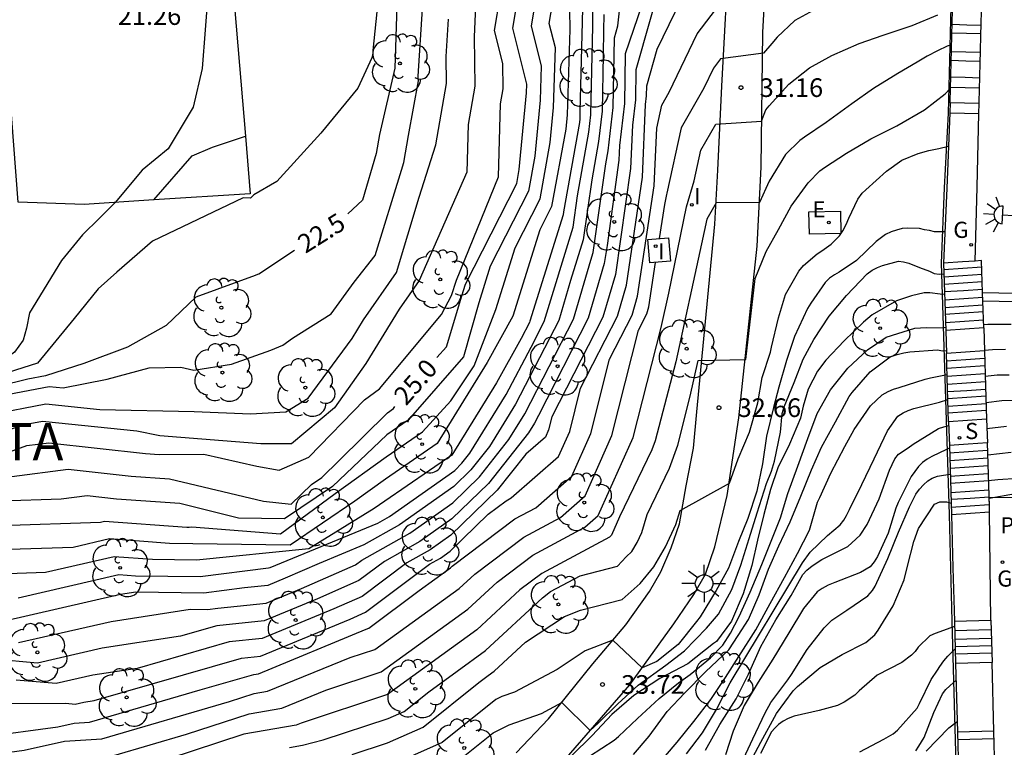
# Model space of a CAD drawing. Units: millimetres. Extents: x 586594 to 586945, y 4796790 to 4797041.
# Drawn here: x 586800 to 586839, y 4796953 to 4796983 of the extents above; entities that cross this region are included whole.
import ezdxf

# ---------------------------------------------------------------- set-up
doc = ezdxf.new("R2010")
doc.units = ezdxf.units.MM
for name, color, linetype in [('020104', 34, 'Continuous'), ('020204', 9, 'Continuous'), ('020306', 9, 'Continuous'), ('020307', 24, 'Continuous'), ('020308', 9, 'Continuous'), ('060106', 9, 'BARANDILLA'), ('060117', 9, 'Continuous'), ('060130', 9, 'Continuous'), ('060134', 9, 'Continuous'), ('060141', 9, 'Continuous'), ('060145', 9, 'Continuous'), ('070101', 9, 'ALAMBRADA'), ('070105', 6, 'Continuous'), ('070108', 9, 'VALLA'), ('100118', 9, 'Continuous'), ('100202', 3, 'Continuous'), ('210204', 9, 'Continuous'), ('210301', 9, 'Continuous'), ('210304', 9, 'Continuous'), ('220205', 1, 'Continuous'), ('220305', 1, 'Continuous'), ('230204', 9, 'Continuous'), ('230304', 9, 'Continuous'), ('250204', 9, 'Continuous'), ('250206', 9, 'Continuous'), ('270204', 9, 'Continuous'), ('270304', 9, 'Continuous')]:
    doc.layers.add(name, color=color, linetype=linetype)
doc.layers.add('020105', color=24, linetype='Continuous', lineweight=30)
doc.styles.add('ARIAL', font='ARIAL.TTF', dxfattribs={"height": 1})
doc.styles.add('ARIALI', font='ARIALI.TTF', dxfattribs={"height": 1})
doc.styles.add('ROMANS', font='romans__.ttf', dxfattribs={"height": 1})
doc.linetypes.add('ALAMBRADA', pattern='A,1,[203,DONOSTI.shx,S=0.1,R=0,X=0,Y=0],1', length=2)
doc.linetypes.add('BARANDILLA', pattern='A,1,[201,DONOSTI.shx,S=0.1,R=0,X=0,Y=0],1', length=2)
doc.linetypes.add('VALLA', pattern='A,1,[200,DONOSTI.shx,S=0.1,R=0,X=0,Y=0],1', length=2)

# ---------------------------------------------------------------- blocks, each defined once
blk = doc.blocks.new('SANEA')
blk.add_circle((0, 0), 0.055)
blk = doc.blocks.new('REIND')
blk.add_circle((0, 0), 0.055)
blk = doc.blocks.new('REGAS')
blk.add_circle((0, 0), 0.055)
blk = doc.blocks.new('ARBOL')
blk.add_circle((0, 0), 0.0587)
for centre, radius, start, end in [((-0.564, 0.381), 0.532, 92.28, 254.58), ((-0.28, 0.855), 0.3, 359.2878, 173.6078), ((0.097, 0.97), 0.21, 23.1565, 160.4665), ((0.438, 0.881), 0.24, 301.578, 139.328), ((-0.091, 0.321), 0.12, 119.14, 310.56), ((0.656, 0.288), 0.443, 319.8556, 114.7656), ((0.819, -0.249), 0.383, 235.5275, 62.0275), ((-0.556, -0.339), 0.555, 142.64, 266.54), ((-0.039, -0.384), 0.21, 189.64, 323.88), ((0.299, -0.624), 0.532, 224.67, 0.24), ((-0.301, -0.676), 0.45, 213.78, 295.32)]:
    blk.add_arc(centre, radius, start, end)
blk = doc.blocks.new('REGELE')
blk.add_circle((0, 0), 0.055)
blk = doc.blocks.new('FAREDE')
at = {"linetype": 'Continuous'}
for p, q in [((0.75, 0.7), (0.57, 0.322)), ((1.07, 0.411), (0.715, 0.19)), ((0.415, 0), (0, 0)), ((0.415, 0.36), (0.415, -0.351)), ((0.738, -0.699), (0.56, -0.32)), ((1.062, -0.416), (0.709, -0.191)), ((1.187, -0.005), (0.768, -0.001))]:
    blk.add_line(p, q, dxfattribs=at)
blk.add_arc((0.413, 0.004), 0.355, 270.4282, 89.5718, dxfattribs=at)
blk = doc.blocks.new('COTAPU')
blk.add_circle((0, 0), 0.075)
blk = doc.blocks.new('FAROLA')
for p, q in [((-0.63, 0.51), (-0.255, 0.245)), ((0, 0.355), (0, 0.755)), ((0.605, 0.49), (0.276, 0.223)), ((-0.355, 0), (-0.895, 0)), ((0.355, 0), (0.855, 0)), ((-0.65, -0.52), (-0.255, -0.24)), ((0, -0.355), (0, -0.755)), ((0.585, -0.52), (0.256, -0.246))]:
    blk.add_line(p, q)
blk.add_circle((0, 0), 0.355)

msp = doc.modelspace()

# ---------------------------------------------------------------- linework, layer by layer
at = {"layer": '020104', "flags": 128}
for points, elevation in [([(586826.254, 4796988.089), (586823.938, 4796981.303), (586823.905, 4796979.304), (586823.709, 4796977.613), (586823.684, 4796977.034), (586823.208, 4796973.6), (586823.095, 4796972.868), (586822.448, 4796970.671), (586820.449, 4796966.759), (586820.284, 4796966.446), (586820.047, 4796966.061), (586818.434, 4796964.025), (586816.967, 4796962.602), (586815.682, 4796961.692), (586814.251, 4796960.889), (586813.226, 4796960.117), (586811.565, 4796959.392), (586809.414, 4796958.505), (586807.509, 4796958.3), (586806.046, 4796957.878), (586802.892, 4796957.395), (586800.291, 4796956.799), (586798.525, 4796956.958)], 29), ([(586805.83, 4796987.591), (586806.772, 4796986.807), (586807.278, 4796985.392), (586806.919, 4796980.721), (586806.552, 4796979.155), (586805.549, 4796977.49), (586804.511, 4796976.625), (586803.415, 4796975.326), (586802.786, 4796974.692), (586802.101, 4796974.025), (586801.253, 4796972.987), (586799.974, 4796970.888), (586799.845, 4796970.27), (586799.722, 4796969.782), (586799.366, 4796969.302), (586798.844, 4796968.899), (586797.75, 4796968.244)], 21.5), ([(586818.084, 4796986.917), (586817.862, 4796981.99), (586817.894, 4796980.008), (586817.62, 4796978.464), (586817.563, 4796976.549), (586815.653, 4796972.186), (586814.85, 4796971.041), (586813.503, 4796968.847), (586812.249, 4796967.063), (586810.509, 4796965.618), (586809.273, 4796965.618), (586807.744, 4796965.741), (586805.222, 4796965.944), (586804.292, 4796966.133), (586800.496, 4796966.524), (586799.692, 4796966.371), (586798.178, 4796965.839), (586796.947, 4796965.743), (586795.444, 4796965.332), (586795.347, 4796965.284), (586794.224, 4796964.609), (586793.537, 4796964.287)], 24), ([(586822.287, 4796985.937), (586822.215, 4796982.593), (586822.119, 4796978.991), (586822.114, 4796978.695), (586822.096, 4796978.537), (586821.457, 4796974.946), (586821.441, 4796974.832), (586820.108, 4796970.555), (586820.091, 4796970.499), (586819.751, 4796969.851), (586818.763, 4796968.077), (586816.96, 4796965.158), (586814.269, 4796963.315), (586813.845, 4796963.012), (586811.215, 4796961.391), (586806.692, 4796960.939), (586804.925, 4796960.966), (586803.379, 4796961.079), (586800.62, 4796960.44), (586798.695, 4796960.375)], 27), ([(586799.532, 4796957.623), (586803.261, 4796958.478), (586806.434, 4796958.964), (586807.134, 4796958.954), (586807.553, 4796959.008), (586809.491, 4796959.216), (586810.912, 4796959.803), (586813.091, 4796960.753), (586813.343, 4796960.943), (586815.272, 4796962.026), (586817.004, 4796963.253), (586818.08, 4796964.296), (586819.263, 4796965.789), (586819.904, 4796966.831), (586821.859, 4796970.628), (586822.56, 4796973.006), (586822.657, 4796973.32), (586823.162, 4796976.879), (586823.255, 4796977.397), (586823.457, 4796979.152), (586823.503, 4796981.946), (586823.64, 4796982.43), (586824.051, 4796986.019)], 28.5), ([(586837.159, 4796984.929), (586836.29, 4796984.781), (586836.092, 4796984.75), (586835.465, 4796984.506), (586835, 4796984.333), (586833.918, 4796984.062), (586832.768, 4796983.627), (586831.803, 4796983.211), (586830.769, 4796982.641), (586830.05, 4796981.979), (586829.837, 4796981.717), (586829.502, 4796981.332), (586827.777, 4796981.108), (586827.489, 4796980.726), (586827.099, 4796979.917), (586826.196, 4796978.333), (586825.617, 4796975.698), (586825.601, 4796975.642), (586825.52, 4796975.251), (586825.308, 4796973.871)], 31), ([(586814.107, 4796984.562), (586813.79, 4796981.434), (586813.787, 4796981.332), (586813.744, 4796981.149), (586813.183, 4796979.919), (586811.692, 4796978.119), (586809.921, 4796976.176), (586808.999, 4796975.632), (586808.867, 4796975.506), (586808.562, 4796975.513), (586804.925, 4796973.766), (586803.485, 4796972.528), (586802.732, 4796971.85), (586801.775, 4796970.666), (586800.294, 4796968.862), (586798.51, 4796968.294), (586797.649, 4796968.082), (586795.444, 4796967.62), (586795.358, 4796967.593), (586793.859, 4796967.387), (586793.477, 4796967.185)], 22), ([(586820.501, 4796984.509), (586820.153, 4796982.432), (586820.555, 4796980.813), (586820.512, 4796979.44), (586820.302, 4796977.194), (586820.045, 4796975.784), (586818.513, 4796972.766), (586818.052, 4796971.295), (586817.438, 4796969.12), (586815.204, 4796966.569), (586814.347, 4796965.981), (586812.168, 4796963.9), (586810.232, 4796962.609), (586808.383, 4796962.633), (586806.015, 4796963.215), (586803.478, 4796963.4), (586802.293, 4796963.529), (586801.239, 4796963.392), (586798.813, 4796963.31), (586797.443, 4796963.158), (586796.13, 4796963.099), (586794.836, 4796962.425), (586793.586, 4796962.344)], 25.5), ([(586825.52, 4796984.729), (586824.372, 4796980.66), (586824.352, 4796979.457), (586824.235, 4796978.439), (586824.159, 4796976.688), (586823.543, 4796972.432), (586823.037, 4796970.714), (586820.987, 4796966.701), (586820.858, 4796966.189), (586820.727, 4796965.894), (586819.937, 4796965.204), (586818.788, 4796963.754), (586816.929, 4796961.952), (586816.092, 4796961.358), (586815.159, 4796960.835), (586813.361, 4796959.48), (586812.217, 4796958.981), (586809.338, 4796957.793), (586808.004, 4796957.65), (586804.31, 4796956.585), (586802.524, 4796956.312), (586801.051, 4796955.974), (586799.441, 4796956.119)], 29.5), ([(586793.601, 4796961.82), (586795.874, 4796961.942), (586796.07, 4796962.044), (586796.268, 4796962.053), (586798.774, 4796962.332), (586802.83, 4796962.469), (586802.991, 4796962.507), (586806.298, 4796962.264), (586806.396, 4796962.263), (586806.5, 4796962.276), (586810.072, 4796961.994), (586812.266, 4796963.625), (586814.321, 4796965.093), (586815.789, 4796966.099), (586816.927, 4796967.355), (586817.869, 4796968.754), (586818.734, 4796971.022), (586819.508, 4796973.496), (586820.513, 4796975.473), (586820.923, 4796977.733), (586821.055, 4796979.148), (586821.131, 4796981.545), (586820.887, 4796982.527), (586821.098, 4796983.786)], 26), ([(586795.113, 4796953.427), (586801.105, 4796954.244), (586801.771, 4796954.391), (586802.385, 4796954.431), (586806.838, 4796955.728), (586808.993, 4796956.349), (586809.185, 4796956.37), (586813.522, 4796958.159), (586813.631, 4796958.207), (586815.647, 4796959.726), (586816.904, 4796960.628), (586816.975, 4796960.694), (586819.503, 4796962.597), (586820.342, 4796963.049), (586821.791, 4796964.313), (586822.556, 4796966.034), (586823.308, 4796969.025), (586824.215, 4796970.8), (586824.439, 4796971.56), (586825.108, 4796975.997), (586825.209, 4796978.318), (586825.412, 4796979.243), (586825.708, 4796979.762), (586826.838, 4796982.109), (586827.962, 4796983.596)], 30.5), ([(586798.558, 4796965.087), (586799.87, 4796965.548), (586800.756, 4796965.663), (586804.644, 4796965.237), (586805.19, 4796965.197), (586806.984, 4796965.209), (586809.115, 4796964.721), (586810.012, 4796964.563), (586811.204, 4796965.079), (586813.456, 4796967.384), (586814.054, 4796967.833), (586816.548, 4796970.825), (586816.951, 4796971.587), (586817.15, 4796972.202), (586818.836, 4796976.363), (586818.923, 4796979.288), (586819.032, 4796979.902), (586819.016, 4796980.91), (586818.685, 4796982.243), (586818.911, 4796983.593)], 24.5), ([(586821.695, 4796983.063), (586821.707, 4796982.278), (586821.599, 4796978.855), (586821.545, 4796978.272), (586820.98, 4796975.162), (586820.504, 4796974.225), (586819.416, 4796970.749), (586818.38, 4796968.886), (586816.375, 4796965.629), (586814.295, 4796964.204), (586813.055, 4796963.318), (586810.455, 4796961.55), (586806.544, 4796961.601), (586805.611, 4796961.615), (586803.185, 4796961.793), (586801.725, 4796961.455), (586798.734, 4796961.353)], 26.5), ([(586823.078, 4796982.883), (586823.073, 4796982.247), (586823.047, 4796981.283), (586823.01, 4796979), (586822.868, 4796977.777), (586822.594, 4796976.235), (586822.252, 4796973.824), (586821.742, 4796972.189), (586821.27, 4796970.585), (586819.524, 4796967.215), (586818.478, 4796965.516), (586817.726, 4796964.567), (586817.042, 4796963.903), (586814.862, 4796962.359), (586813.425, 4796961.553), (586811.633, 4796960.813), (586810.26, 4796960.214), (586809.567, 4796959.928), (586808.623, 4796959.826), (586806.987, 4796959.616), (586804.252, 4796959.657), (586803.629, 4796959.562), (586798.772, 4796958.448)], 28), ([(586799.146, 4796967.623), (586800.759, 4796967.93), (586801.322, 4796967.872), (586803.101, 4796968.219), (586804.782, 4796968.679), (586806.056, 4796968.705), (586806.587, 4796968.583), (586808.101, 4796968.826), (586809.678, 4796969.387), (586810.161, 4796969.591), (586810.553, 4796969.868), (586812.111, 4796970.854), (586813.039, 4796972.123), (586813.883, 4796973.198), (586814.943, 4796976.624), (586815.034, 4796976.938), (586815.227, 4796978.015), (586815.618, 4796980.221), (586815.615, 4796980.408), (586815.788, 4796983.117)], 23), ([(586803.37, 4796953.09), (586806.286, 4796953.939), (586808.804, 4796954.76), (586810.12, 4796954.991), (586811.892, 4796955.71), (586814.123, 4796956.445), (586817.61, 4796958.966), (586818.794, 4796960.061), (586820.221, 4796961.136), (586822.318, 4796962.264), (586822.855, 4796962.733), (586824.254, 4796965.88), (586825.391, 4796970.296), (586825.696, 4796971.685), (586826.412, 4796975.149), (586826.71, 4796976.191), (586826.98, 4796977.424), (586827.582, 4796978.478), (586829.43, 4796978.603), (586829.605, 4796979.048), (586829.738, 4796979.213), (586830.529, 4796980.088), (586831.352, 4796980.741), (586832.251, 4796981.244), (586833.349, 4796981.72), (586834.325, 4796982.054), (586835.488, 4796982.443), (586836.516, 4796982.876)], 31.5), ([(586793.523, 4796965.001), (586794.549, 4796965.492), (586795.209, 4796965.889), (586796.656, 4796966.375), (586797.306, 4796966.552), (586797.798, 4796966.591), (586798.402, 4796966.803), (586800.628, 4796967.227), (586802.808, 4796967.003), (586806.593, 4796966.913), (586808.864, 4796966.821), (586810.284, 4796966.901), (586811.185, 4796967.453), (586812.952, 4796969.861), (586813.414, 4796970.613), (586814.741, 4796972.507), (586815.647, 4796975.54), (586816.317, 4796977.64), (586816.756, 4796980.115), (586816.738, 4796981.199), (586816.834, 4796982.692)], 23.5), ([(586837.073, 4796981.667), (586836.888, 4796981.609), (586836.499, 4796981.431), (586836.087, 4796981.206), (586835.686, 4796980.975), (586834.915, 4796980.52), (586833.935, 4796979.906), (586833.06, 4796979.292), (586832.023, 4796978.544), (586831.159, 4796977.948), (586830.968, 4796977.818), (586830.384, 4796977.259), (586829.729, 4796976.182), (586829.348, 4796975.33), (586827.597, 4796975.312), (586827.223, 4796974.656), (586827.016, 4796973.659), (586825.976, 4796968.913), (586825.142, 4796965.74), (586825.011, 4796965.375), (586823.717, 4796962.683), (586823.387, 4796961.942), (586823.305, 4796961.871), (586820.58, 4796960.405), (586819.704, 4796959.745), (586817.964, 4796958.136), (586814.382, 4796955.535), (586810.904, 4796954.39), (586810.698, 4796954.306), (586808.591, 4796953.937), (586804.559, 4796952.622)], 32), ([(586812.955, 4796953.126), (586814.377, 4796953.593), (586815.814, 4796954.226), (586818.05, 4796956.024), (586818.43, 4796956.302), (586818.67, 4796956.475), (586819.926, 4796957.636), (586821.493, 4796958.676), (586822.136, 4796958.926), (586823.822, 4796959.358), (586824.548, 4796960.005), (586825.087, 4796960.668), (586825.561, 4796961.477), (586825.979, 4796962.37), (586826.157, 4796962.935), (586828.133, 4796964.044), (586828.485, 4796965.021), (586828.943, 4796966.091), (586829.277, 4796967.266), (586829.455, 4796968.281), (586829.785, 4796969.304), (586829.824, 4796969.508), (586830.111, 4796970.682), (586830.395, 4796971.629), (586830.923, 4796972.566), (586831.114, 4796972.795), (586831.658, 4796973.266), (586831.855, 4796973.378), (586832.232, 4796973.649), (586832.567, 4796973.99), (586832.7, 4796974.189), (586832.837, 4796974.441), (586832.94, 4796974.698), (586833.295, 4796975.459), (586833.48, 4796975.699), (586833.624, 4796975.841), (586834.452, 4796976.582), (586835.066, 4796977.024), (586835.722, 4796977.298), (586836.153, 4796977.418), (586836.554, 4796977.497), (586836.946, 4796977.587)], 33), ([(586836.802, 4796974.146), (586836.594, 4796974.14), (586836.384, 4796974.144), (586836.185, 4796974.195), (586835.981, 4796974.228), (586835.782, 4796974.279), (586835.298, 4796974.298), (586835.089, 4796974.279), (586834.85, 4796974.219), (586834.635, 4796974.141), (586834.415, 4796974.034), (586834.038, 4796973.751), (586833.246, 4796972.993), (586832.55, 4796972.527), (586832.359, 4796972.42), (586832.162, 4796972.279), (586831.982, 4796972.114), (586831.412, 4796971.27), (586831.274, 4796971.065), (586830.747, 4796969.941), (586830.428, 4796968.977), (586830.128, 4796967.902), (586829.902, 4796967.078), (586829.62, 4796965.934), (586829.46, 4796964.819), (586829.23, 4796963.715), (586828.872, 4796962.617), (586828.501, 4796961.687), (586828.09, 4796960.618), (586827.596, 4796959.716), (586826.958, 4796958.662), (586826.814, 4796958.474), (586826.069, 4796957.547), (586825.212, 4796956.869), (586824.618, 4796956.608), (586823.446, 4796957.725), (586822.329, 4796957.29), (586821.202, 4796956.542), (586819.481, 4796955.631), (586818.981, 4796955.453), (586818.734, 4796955.331), (586816.582, 4796953.601), (586814.346, 4796952.616)], 33.5), ([(586817.349, 4796952.975), (586818.625, 4796954.001), (586819.268, 4796954.316), (586820.566, 4796954.78), (586821.384, 4796955.213), (586822.531, 4796954.086), (586822.849, 4796954.384), (586823.641, 4796955.166), (586824.457, 4796955.907), (586825.575, 4796956.718), (586826.327, 4796957.3), (586827.217, 4796958.207), (586827.696, 4796958.772), (586828.227, 4796959.765), (586828.586, 4796960.741), (586828.928, 4796961.818), (586829.253, 4796962.846), (586829.629, 4796964.027), (586829.824, 4796964.519), (586829.943, 4796964.928), (586830.19, 4796966.09), (586830.26, 4796966.842), (586830.333, 4796967.111), (586830.739, 4796968.082), (586831.098, 4796969.018), (586831.523, 4796969.82), (586832.151, 4796970.757), (586832.849, 4796971.579), (586833.681, 4796972.46), (586833.878, 4796972.608), (586834.087, 4796972.714), (586834.297, 4796972.792), (586834.936, 4796972.972), (586835.14, 4796972.939), (586835.351, 4796972.882), (586835.783, 4796972.717), (586836.187, 4796972.563), (586836.368, 4796972.465), (586836.567, 4796972.437), (586836.763, 4796972.455)], 34), ([(586795.52, 4796952.727), (586799.753, 4796953.304), (586801.378, 4796953.661), (586802.877, 4796953.76), (586808.012, 4796955.256), (586809.017, 4796955.584), (586809.543, 4796955.676), (586812.879, 4796957.03), (586813.864, 4796957.354), (586817.257, 4796959.797), (586817.885, 4796960.377), (586819.862, 4796961.867), (586821.33, 4796962.656), (586822.323, 4796963.523), (586823.405, 4796965.957), (586824.469, 4796970.187), (586824.804, 4796970.843), (586824.887, 4796971.124), (586825.161, 4796972.913)], 31), ([(586836.789, 4796971.621), (586836.614, 4796971.639), (586836.2, 4796971.694), (586835.967, 4796971.692), (586835.466, 4796971.577), (586834.856, 4796971.374), (586833.876, 4796970.812), (586833.523, 4796970.518), (586832.753, 4796969.766), (586832.008, 4796968.99), (586831.674, 4796968.544), (586831.301, 4796967.824), (586831.096, 4796967.135), (586830.99, 4796966.656), (586830.544, 4796965.609), (586830.079, 4796964.649), (586829.789, 4796963.784), (586829.518, 4796962.773), (586829.258, 4796961.74), (586829.033, 4796960.729), (586828.687, 4796959.591), (586828.218, 4796958.491), (586827.619, 4796957.676), (586827.491, 4796957.591), (586826.455, 4796956.769), (586825.335, 4796956.183), (586824.285, 4796955.504), (586823.406, 4796954.727), (586822.608, 4796953.893), (586821.775, 4796953.07)], 34.5), ([(586839.243, 4796969.41), (586838.714, 4796969.406), (586838.393, 4796969.369)], 35.5), ([(586824.276, 4796953.131), (586824.899, 4796953.859), (586825.625, 4796954.85), (586826.336, 4796955.602), (586827.174, 4796956.454), (586828.109, 4796957.339), (586828.479, 4796957.913), (586828.904, 4796958.56), (586829.33, 4796959.541), (586829.711, 4796960.578), (586830.123, 4796961.514), (586830.575, 4796962.479), (586831.004, 4796963.52), (586831.432, 4796964.573), (586831.844, 4796965.486), (586832.401, 4796966.504), (586832.953, 4796967.517), (586833.068, 4796967.681), (586833.801, 4796968.509), (586834.607, 4796969.116), (586834.88, 4796969.212), (586835.147, 4796969.278), (586835.398, 4796969.315), (586836.504, 4796969.394), (586836.703, 4796969.355), (586836.861, 4796969.373)], 35.5), ([(586825.172, 4796952.614), (586826.032, 4796953.618), (586826.701, 4796954.451), (586827.382, 4796955.343), (586827.969, 4796956.222), (586828.51, 4796957.071), (586829.195, 4796958.144), (586829.775, 4796959.192), (586830.355, 4796960.239), (586830.871, 4796961.205), (586831.359, 4796962.147), (586831.682, 4796963.275), (586831.768, 4796963.456), (586832.209, 4796964.434), (586832.777, 4796965.511), (586833.15, 4796966.19), (586833.807, 4796967.145), (586834.281, 4796967.587), (586834.519, 4796967.723), (586834.74, 4796967.818), (586834.966, 4796967.889), (586836.013, 4796968.224), (586836.228, 4796968.279), (586836.891, 4796968.412)], 36), ([(586839.385, 4796968.387), (586838.903, 4796968.375), (586838.427, 4796968.321)], 36), ([(586826.403, 4796953.149), (586827.049, 4796953.993), (586827.612, 4796954.936), (586828.157, 4796956.002), (586831.068, 4796960.835), (586831.382, 4796961.261), (586832.078, 4796961.938), (586832.587, 4796962.367), (586832.731, 4796962.555), (586832.846, 4796962.743), (586832.961, 4796962.983), (586833.466, 4796963.978), (586833.953, 4796965.019), (586834.497, 4796966.137), (586834.906, 4796966.729), (586835.121, 4796966.865), (586835.33, 4796966.966), (586835.55, 4796967.043), (586836.58, 4796967.297), (586836.924, 4796967.396)], 36.5), ([(586839.528, 4796967.364), (586839.091, 4796967.343), (586838.459, 4796967.272)], 36.5), ([(586827.165, 4796953.295), (586827.751, 4796954.337), (586828.401, 4796955.363), (586828.9, 4796956.352), (586829.398, 4796957.463), (586829.996, 4796958.541), (586830.617, 4796959.513), (586831.088, 4796960.367), (586831.244, 4796960.538), (586831.458, 4796960.714), (586831.853, 4796960.968), (586832.892, 4796961.496), (586833.065, 4796961.637), (586833.395, 4796961.949), (586833.671, 4796962.376), (586834.152, 4796963.406), (586834.58, 4796964.564), (586834.786, 4796965.014), (586834.93, 4796965.208), (586835.319, 4796965.462), (586835.533, 4796965.603), (586836.542, 4796966.23), (586836.757, 4796966.301), (586836.957, 4796966.357)], 37), ([(586839.28, 4796966.312), (586838.493, 4796966.223)], 37), ([(586828.608, 4796952.747), (586829.078, 4796953.759), (586829.565, 4796954.807), (586829.795, 4796955.217), (586830.487, 4796956.132), (586830.625, 4796956.349), (586831.263, 4796957.351), (586831.95, 4796958.225), (586832.251, 4796958.523), (586832.859, 4796958.936), (586833.7, 4796959.509), (586833.884, 4796959.72), (586833.994, 4796959.89), (586834.503, 4796961.008), (586834.932, 4796962.06), (586835.384, 4796963.09), (586835.636, 4796963.593), (586835.78, 4796963.793), (586835.942, 4796963.975), (586836.11, 4796964.128), (586836.29, 4796964.234), (586836.505, 4796964.317), (586836.743, 4796964.36), (586837.018, 4796964.402)], 38), ([(586839.752, 4796964.219), (586838.933, 4796964.168), (586838.559, 4796964.125)], 38), ([(586838.581, 4796963.439), (586839.641, 4796963.622)], 38.5), ([(586829.078, 4796953.019), (586829.4, 4796953.622), (586830.032, 4796954.77), (586830.694, 4796955.685), (586830.874, 4796955.861), (586831.782, 4796956.626), (586832.676, 4796957.141), (586833.622, 4796957.625), (586833.981, 4796957.943), (586834.119, 4796958.125), (586834.717, 4796959.109), (586835.169, 4796960.145), (586835.304, 4796960.694), (586835.553, 4796961.692), (586835.735, 4796962.218), (586836.391, 4796963.191), (586836.6, 4796963.288), (586836.864, 4796963.288), (586837.056, 4796963.227)], 38.5), ([(586837.19, 4796958.267), (586836.414, 4796957.995), (586836.193, 4796957.9), (586835.73, 4796957.442), (586835.603, 4796957.272), (586835.459, 4796957.119), (586835.065, 4796956.819), (586834.084, 4796956.322), (586833.355, 4796955.686), (586833.181, 4796955.516), (586832.747, 4796955.227), (586832.486, 4796955.09), (586831.747, 4796954.898), (586830.735, 4796954.662), (586830.502, 4796954.579), (586830.293, 4796954.466), (586830.114, 4796954.331), (586829.963, 4796954.189), (586829.83, 4796954.037), (586829.389, 4796953.165)], 39), ([(586833.377, 4796953.227), (586834.352, 4796953.742), (586834.717, 4796953.955), (586834.897, 4796954.102), (586835.682, 4796954.989), (586835.785, 4796955.176), (586836.25, 4796956.146), (586836.509, 4796956.51), (586836.605, 4796956.664), (586836.766, 4796956.895), (586836.92, 4796957.075), (586837.215, 4796957.377)], 39.5), ([(586836.046, 4796953.254), (586836.965, 4796954.198), (586837.296, 4796954.448)], 40.5)]:
    msp.add_lwpolyline(points, dxfattribs=dict(at, elevation=elevation))
at = {"layer": '020105', "flags": 128}
for points, elevation in [([(586813.077, 4797000.053), (586814.765, 4796998.084), (586814.83, 4796997.946), (586815.725, 4796996.09), (586816.124, 4796994.199), (586815.257, 4796987.866), (586814.845, 4796985.452), (586814.792, 4796983.613), (586814.754, 4796983.239), (586814.677, 4796980.725), (586814.051, 4796978.056), (586813.914, 4796977.295), (586813.371, 4796975.417), (586812.774, 4796974.864)], 22.5), ([(586816.362, 4796969.09), (586816.744, 4796969.523), (586817.37, 4796971.567), (586817.517, 4796972.036), (586819.578, 4796976.095), (586819.68, 4796976.655), (586819.968, 4796979.733), (586819.979, 4796980.081), (586819.419, 4796982.338), (586819.904, 4796985.231)], 25), ([(586799.515, 4796959.426), (586803.572, 4796960.366), (586804.238, 4796960.317), (586806.839, 4796960.277), (586809.589, 4796960.631), (586809.65, 4796960.64), (586813.986, 4796962.431), (586814.452, 4796962.693), (586817.079, 4796964.553), (586817.372, 4796964.837), (586817.694, 4796965.244), (586819.144, 4796967.599), (586820.154, 4796969.512), (586820.68, 4796970.542), (586821.846, 4796974.328), (586822.025, 4796975.591), (586822.482, 4796978.157), (586822.562, 4796978.848), (586822.644, 4796982.42), (586822.655, 4796983.929)], 27.5), ([(586798, 4796955.179), (586801.433, 4796955.183), (586801.811, 4796955.149), (586802.156, 4796955.228), (586802.574, 4796955.293), (586808.498, 4796956.999), (586809.261, 4796957.082), (586812.87, 4796958.57), (586813.496, 4796958.843), (586816.067, 4796960.781), (586816.502, 4796961.025), (586816.892, 4796961.301), (586818.421, 4796962.784), (586819.144, 4796963.328), (586819.355, 4796963.442), (586821.259, 4796965.104), (586821.707, 4796966.112), (586822.148, 4796967.863), (586823.626, 4796970.757), (586823.991, 4796971.996), (586824.633, 4796976.342), (586824.76, 4796979.264), (586824.8, 4796979.609), (586824.807, 4796980.016), (586825.221, 4796981.486), (586826.188, 4796983.493)], 30), ([(586810.428, 4796953.408), (586810.959, 4796953.5), (586811.788, 4796953.71), (586814.409, 4796954.571), (586815.047, 4796954.852), (586816.039, 4796955.65), (586818.317, 4796957.305), (586820.614, 4796959.428), (586820.939, 4796959.674), (586822.129, 4796960.314), (586823.636, 4796960.7), (586823.973, 4796961.077), (586824.206, 4796961.29), (586824.419, 4796961.654), (586824.608, 4796962.057), (586824.825, 4796962.781), (586825.717, 4796964.635), (586826.052, 4796965.565), (586826.56, 4796967.531), (586826.876, 4796968.973), (586828.799, 4796969.011), (586829.166, 4796972.266), (586829.611, 4796973.354), (586830.105, 4796974.244), (586830.616, 4796975.175), (586831.296, 4796976.119), (586831.77, 4796976.595), (586831.962, 4796976.736), (586832.849, 4796977.303), (586833.823, 4796977.888), (586834.874, 4796978.404), (586835.985, 4796979.056), (586836.813, 4796979.692), (586837.028, 4796979.929)], 32.5), ([(586810.629, 4796973.397), (586809.202, 4796972.437), (586809.139, 4796972.425), (586809.058, 4796972.384), (586806.665, 4796971.523), (586805.47, 4796970.372), (586803.909, 4796969.505), (586802.153, 4796968.848), (586800.61, 4796968.349), (586799.899, 4796968.222), (586797.605, 4796967.657), (586796.344, 4796967.393), (586795.125, 4796967.014), (586794.458, 4796966.923), (586793.493, 4796966.438)], 22.5), ([(586822.498, 4796953.058), (586823.501, 4796953.696), (586823.669, 4796953.843), (586824.438, 4796954.578), (586825.306, 4796955.372), (586826.082, 4796956.008), (586826.551, 4796956.338), (586827.368, 4796957.01), (586827.865, 4796957.521), (586828.183, 4796958.005), (586828.52, 4796958.669), (586828.966, 4796959.657), (586829.435, 4796960.768), (586829.818, 4796961.709), (586830.183, 4796962.645), (586830.49, 4796963.621), (586830.883, 4796964.726), (586831.294, 4796965.831), (586831.67, 4796966.836), (586832.198, 4796967.797), (586832.902, 4796968.665), (586833.683, 4796969.394), (586834.443, 4796969.908), (586835.594, 4796970.267), (586836.054, 4796970.3), (586836.719, 4796970.282), (586836.831, 4796970.31)], 35), ([(586838.36, 4796970.418), (586838.525, 4796970.437), (586838.863, 4796970.437), (586839.465, 4796970.429)], 35), ([(586793.571, 4796962.897), (586793.607, 4796962.899), (586793.798, 4796962.909), (586795.072, 4796963.572), (586796.138, 4796964.099), (586796.227, 4796964.123), (586797.198, 4796964.199), (586798.618, 4796964.262), (586798.852, 4796964.288), (586799.266, 4796964.303), (586801.524, 4796964.596), (586804.061, 4796964.318), (586805.603, 4796964.206), (586809.38, 4796963.312), (586810.5, 4796963.195), (586811.321, 4796963.98), (586811.737, 4796964.266), (586812.432, 4796964.943), (586814.372, 4796966.87), (586814.619, 4796967.039), (586814.67, 4796967.122)], 25), ([(586836.985, 4796965.439), (586836.863, 4796965.387), (586836.277, 4796965.108), (586836.086, 4796964.996), (586835.906, 4796964.866), (586835.739, 4796964.707), (586835.445, 4796964.303), (586834.929, 4796963.261), (586834.826, 4796963.027), (586834.518, 4796962.028), (586834.089, 4796961.092), (586833.957, 4796960.869), (586833.801, 4796960.675), (586833.406, 4796960.445), (586832.379, 4796960.046), (586832.106, 4796959.939), (586831.862, 4796959.803), (586831.665, 4796959.667), (586831.117, 4796958.998), (586830.519, 4796958.015), (586829.875, 4796956.954), (586829.288, 4796956.04), (586828.73, 4796955.091), (586828.283, 4796954.068), (586827.97, 4796953.115)], 37.5), ([(586838.526, 4796965.174), (586839.469, 4796965.281)], 37.5), ([(586835.631, 4796953.279), (586835.758, 4796953.455), (586835.971, 4796953.812), (586836.359, 4796954.818), (586836.708, 4796955.566), (586836.846, 4796955.736), (586836.997, 4796955.889), (586837.25, 4796956.121)], 40)]:
    msp.add_lwpolyline(points, dxfattribs=dict(at, elevation=elevation))
at = {"layer": '060106'}
msp.add_polyline3d([(586837.407, 4796997.166, 27.484), (586837.169, 4796988.041, 30.102), (586836.93, 4796978.915, 32.719), (586836.775, 4796975.912, 33.236), (586836.649, 4796972.881, 33.677), (586836.81, 4796967.827, 36.227), (586836.97, 4796962.774, 38.707), (586837.027, 4796960.628, 38.815), (586837.084, 4796958.482, 39.13), (586837.588, 4796940.319, 45.3)], dxfattribs=at)
at = {"layer": '060117'}
for points in [[(586837.095, 4796982.478, 31.769), (586837.112, 4796983.123, 31.584)], [(586838.264, 4796982.448, 31.769), (586838.28, 4796983.093, 31.584)], [(586837.086, 4796982.139, 31.866), (586837.095, 4796982.478, 31.769)], [(586838.264, 4796982.448, 31.769), (586837.679, 4796982.463, 31.558), (586837.095, 4796982.478, 31.558)], [(586837.066, 4796981.385, 31.831), (586837.086, 4796982.139, 31.866)], [(586838.255, 4796982.108, 31.866), (586837.671, 4796982.124, 31.641), (586837.086, 4796982.139, 31.641)], [(586838.235, 4796981.355, 32.082), (586838.255, 4796982.108, 31.866)], [(586838.255, 4796982.108, 31.866), (586838.264, 4796982.448, 31.769)], [(586837.057, 4796981.031, 32.184), (586837.066, 4796981.385, 31.831)], [(586838.235, 4796981.355, 31.831), (586837.651, 4796981.37, 31.831), (586837.066, 4796981.385, 31.831)], [(586838.226, 4796981, 31.996), (586838.235, 4796981.355, 32.082)], [(586837.039, 4796980.362, 32.12), (586837.057, 4796981.031, 32.184)], [(586838.226, 4796981, 31.996), (586837.641, 4796981.016, 31.996), (586837.057, 4796981.031, 31.996)], [(586838.208, 4796980.331, 32.376), (586838.226, 4796981, 31.996)], [(586837.029, 4796979.955, 32.493), (586837.039, 4796980.362, 32.12)], [(586838.208, 4796980.331, 32.12), (586837.623, 4796980.346, 32.12), (586837.039, 4796980.362, 32.12)], [(586838.198, 4796979.924, 32.493), (586838.208, 4796980.331, 32.376)], [(586837.012, 4796979.337, 32.67), (586837.029, 4796979.955, 32.493)], [(586838.198, 4796979.924, 32.493), (586837.613, 4796979.94, 32.351), (586837.029, 4796979.955, 32.351)], [(586838.181, 4796979.306, 32.67), (586838.198, 4796979.924, 32.493)], [(586837.012, 4796979.337, 32.67), (586837.002, 4796978.932, 32.786)], [(586838.181, 4796979.306, 32.67), (586837.597, 4796979.322, 32.524), (586837.012, 4796979.337, 32.524)], [(586837.002, 4796978.932, 32.786), (586837.587, 4796978.916, 32.782), (586838.171, 4796978.901, 32.782)], [(586838.171, 4796978.901, 32.782), (586838.181, 4796979.306, 32.67)], [(586838.025, 4796972.972, 33.715), (586837.513, 4796972.937, 33.724), (586836.749, 4796972.884, 33.738)], [(586838.318, 4796971.708, 34.341), (586838.278, 4796972.99, 33.71), (586838.025, 4796972.972, 33.715)], [(586836.749, 4796972.884, 33.738), (586836.835, 4796970.176, 35.072)], [(586838.33, 4796971.358, 34.514), (586838.318, 4796971.708, 34.341)], [(586838.364, 4796970.281, 35.044), (586838.33, 4796971.358, 34.514)], [(586838.364, 4796970.281, 35.044), (586837.599, 4796970.228, 35.058), (586836.835, 4796970.176, 35.072)], [(586838.364, 4796970.281, 35.044), (586838.393, 4796969.36, 35.498)], [(586836.835, 4796970.176, 35.072), (586836.864, 4796969.254, 35.526)], [(586838.393, 4796969.36, 35.498), (586837.629, 4796969.307, 35.512), (586836.864, 4796969.254, 35.526)], [(586836.952, 4796966.509, 36.878), (586836.91, 4796967.83, 36.227), (586836.864, 4796969.254, 35.526)], [(586838.393, 4796969.36, 35.498), (586838.439, 4796967.936, 36.199), (586838.481, 4796966.615, 36.85)], [(586838.481, 4796966.615, 36.85), (586837.717, 4796966.562, 36.864), (586836.952, 4796966.509, 36.878)], [(586836.952, 4796966.509, 36.878), (586836.982, 4796965.558, 37.346)], [(586838.481, 4796966.615, 36.85), (586838.511, 4796965.664, 37.318)], [(586838.511, 4796965.664, 37.318), (586837.746, 4796965.611, 37.332), (586836.982, 4796965.558, 37.346)], [(586836.982, 4796965.558, 37.346), (586837.07, 4796962.777, 38.716)], [(586838.592, 4796963.111, 38.576), (586838.511, 4796965.664, 37.318)], [(586837.07, 4796962.777, 38.716), (586837.834, 4796962.83, 38.702), (586838.595, 4796962.883, 38.688)], [(586837.07, 4796962.777, 38.707), (586837.127, 4796960.631, 38.815), (586837.184, 4796958.485, 38.923)], [(586837.184, 4796958.485, 39.13), (586838.651, 4796958.524, 39.126)], [(586837.184, 4796958.485, 39.13), (586837.232, 4796956.782, 39.708)], [(586838.651, 4796958.524, 39.126), (586838.699, 4796956.822, 39.704)], [(586838.699, 4796956.822, 39.615), (586837.232, 4796956.782, 39.708)], [(586837.232, 4796956.782, 39.708), (586837.308, 4796954.025, 40.645)], [(586838.775, 4796954.063, 40.092), (586838.699, 4796956.822, 39.704)], [(586838.775, 4796954.063, 40.092), (586837.308, 4796954.025, 40.096)], [(586837.308, 4796954.025, 40.645), (586837.351, 4796952.467, 41.174)], [(586838.818, 4796952.506, 41.17), (586838.775, 4796954.063, 40.092)]]:
    msp.add_polyline3d(points, dxfattribs=at)
at = {"layer": '060130'}
for points in [[(586837.002, 4796978.932, 32.796), (586836.875, 4796975.908, 33.237), (586836.749, 4796972.884, 33.678)], [(586838.025, 4796972.972, 33.608), (586838.098, 4796975.937, 33.184), (586838.171, 4796978.901, 32.76)], [(586831.332, 4796974.947, 32.91), (586832.599, 4796974.976, 32.91), (586832.62, 4796974.076, 32.91), (586831.353, 4796974.047, 32.91), (586831.332, 4796974.947, 32.91)]]:
    msp.add_polyline3d(points, dxfattribs=at)
at = {"layer": '060134'}
for points in [[(586803.367, 4796944.593, 35.972), (586803.235, 4796944.863, 35.964), (586804.586, 4796945.35, 35.855), (586806.122, 4796945.699, 35.763), (586807.636, 4796946.026, 35.639), (586811.304, 4796946.684, 35.327), (586813.109, 4796947.306, 35.223), (586815.388, 4796948.213, 35.077), (586816.899, 4796948.952, 34.991), (586818.355, 4796949.874, 34.81), (586819.807, 4796951.165, 34.618), (586821.58, 4796952.989, 34.175), (586824.124, 4796955.925, 33.646), (586825.903, 4796958.384, 33.337), (586826.703, 4796959.554, 33.199), (586827.176, 4796960.372, 33.159), (586827.545, 4796961.482, 33.101), (586828.043, 4796963.546, 32.977), (586828.515, 4796966.669, 32.709), (586829.251, 4796973.569, 32.202), (586829.405, 4796976.744, 31.843), (586829.479, 4796982.164, 30.767), (586829.727, 4796986.784, 29.766)], [(586819.552, 4796953.189, 34.495), (586820.852, 4796954.555, 34.131), (586822.643, 4796956.769, 33.687), (586823.963, 4796958.341, 33.378), (586824.916, 4796959.685, 33.289), (586825.371, 4796960.468, 33.16), (586825.792, 4796961.441, 33.1), (586826.127, 4796962.404, 33.053), (586826.393, 4796963.926, 32.978), (586826.694, 4796965.441, 32.852), (586826.822, 4796966.912, 32.723), (586827.55, 4796974.457, 32.201), (586827.669, 4796976.625, 31.938), (586827.831, 4796979.998, 31.262), (586828.138, 4796985.702, 30.082)]]:
    msp.add_polyline3d(points, dxfattribs=at)
at = {"layer": '060141'}
for points in [[(586838.287, 4796972.718, 33.844), (586837.522, 4796972.666, 33.858), (586836.757, 4796972.613, 33.872)], [(586838.296, 4796972.426, 33.988), (586837.531, 4796972.374, 34.002), (586836.767, 4796972.321, 34.016)], [(586838.305, 4796972.133, 34.132), (586837.541, 4796972.08, 34.146), (586836.776, 4796972.028, 34.16)], [(586838.315, 4796971.832, 34.28), (586837.55, 4796971.779, 34.294), (586836.785, 4796971.726, 34.308)], [(586838.325, 4796971.501, 34.443), (586837.561, 4796971.448, 34.457), (586836.796, 4796971.395, 34.471)], [(586838.335, 4796971.199, 34.592), (586837.571, 4796971.146, 34.606), (586836.806, 4796971.094, 34.62)], [(586838.344, 4796970.929, 34.725), (586837.579, 4796970.876, 34.739), (586836.814, 4796970.824, 34.753)], [(586838.354, 4796970.589, 34.893), (586837.589, 4796970.536, 34.907), (586836.825, 4796970.483, 34.921)], [(586838.403, 4796969.052, 35.65), (586837.639, 4796968.999, 35.664), (586836.874, 4796968.946, 35.678)], [(586838.413, 4796968.751, 35.798), (586837.649, 4796968.698, 35.812), (586836.884, 4796968.645, 35.826)], [(586838.423, 4796968.435, 35.953), (586837.659, 4796968.382, 35.967), (586836.894, 4796968.33, 35.981)], [(586838.433, 4796968.118, 36.11), (586837.669, 4796968.065, 36.124), (586836.904, 4796968.012, 36.138)], [(586838.443, 4796967.81, 36.261), (586837.679, 4796967.757, 36.275), (586836.914, 4796967.704, 36.289)], [(586838.452, 4796967.54, 36.394), (586837.687, 4796967.487, 36.408), (586836.922, 4796967.434, 36.422)], [(586838.461, 4796967.223, 36.55), (586837.697, 4796967.17, 36.564), (586836.932, 4796967.117, 36.578)], [(586838.469, 4796966.954, 36.683), (586837.705, 4796966.901, 36.697), (586836.941, 4796966.848, 36.711)], [(586838.52, 4796965.347, 37.474), (586837.756, 4796965.294, 37.488), (586836.991, 4796965.242, 37.502)], [(586838.53, 4796965.046, 37.623), (586837.766, 4796964.994, 37.637), (586837.001, 4796964.941, 37.651)], [(586838.54, 4796964.737, 37.775), (586837.775, 4796964.684, 37.789), (586837.01, 4796964.632, 37.803)], [(586838.55, 4796964.413, 37.935), (586837.786, 4796964.36, 37.949), (586837.021, 4796964.307, 37.963)], [(586838.559, 4796964.128, 38.075), (586837.794, 4796964.075, 38.089), (586837.03, 4796964.022, 38.103)], [(586838.571, 4796963.75, 38.261), (586837.806, 4796963.698, 38.275), (586837.042, 4796963.645, 38.289)], [(586838.58, 4796963.479, 38.394), (586837.816, 4796963.426, 38.408), (586837.051, 4796963.374, 38.422)], [(586838.59, 4796963.163, 38.55), (586837.826, 4796963.11, 38.564), (586837.061, 4796963.057, 38.578)], [(586838.661, 4796958.142, 39.2), (586837.195, 4796958.102, 39.204)], [(586838.671, 4796957.794, 39.344), (586837.204, 4796957.755, 39.348)], [(586838.679, 4796957.494, 39.426), (586837.213, 4796957.455, 39.43)], [(586838.688, 4796957.2, 39.552), (586837.221, 4796957.16, 39.556)], [(586838.783, 4796953.749, 40.201), (586837.317, 4796953.71, 40.205)]]:
    msp.add_polyline3d(points, dxfattribs=at)
at = {"layer": '060145'}
for points in [[(586838.592, 4796963.111, 38.9), (586838.587, 4796963.478, 38.882), (586881.844, 4796963.061, 38.927), (586881.843, 4796963.2, 38.927), (586883.411, 4796963.19, 38.927), (586883.297, 4796959.181, 39.279)], [(586838.595, 4796962.883, 38.911), (586838.592, 4796963.111, 38.9)], [(586838.651, 4796958.524, 39.126), (586838.595, 4796962.883, 38.911)]]:
    msp.add_polyline3d(points, dxfattribs=at)
at = {"layer": '070101'}
msp.add_polyline3d([(586804.979, 4796975.427, 21.734), (586806.518, 4796977.199, 21.681), (586807.329, 4796977.55, 21.708), (586808.657, 4796977.99, 21.695)], dxfattribs=at)
at = {"layer": '070105'}
for points in [[(586838.318, 4796971.708, 34.757), (586880.777, 4796970.849, 34.754)], [(586882.033, 4796970.824, 34.754), (586883.094, 4796970.802, 34.754), (586883.091, 4796970.627, 34.754), (586883.087, 4796970.452, 34.754), (586838.33, 4796971.358, 34.757)]]:
    msp.add_polyline3d(points, dxfattribs=at)
at = {"layer": '070108'}
for points in [[(586807.852, 4796987.489, 21.615), (586808.657, 4796977.99, 21.902)], [(586804.979, 4796975.427, 21.635), (586802.171, 4796975.245, 21.391), (586799.522, 4796975.333, 20.992), (586798.633, 4796986.818, 20.959)], [(586808.657, 4796977.99, 21.902), (586808.853, 4796975.679, 21.971), (586804.979, 4796975.427, 21.635)]]:
    msp.add_polyline3d(points, dxfattribs=at)
at = {"layer": '100118'}
msp.add_polyline3d([(586824.93, 4796972.894, 31.328), (586824.854, 4796973.834, 31.328), (586825.687, 4796973.901, 31.328), (586825.763, 4796972.961, 31.328), (586824.93, 4796972.894, 31.328)], dxfattribs=at)

# ---------------------------------------------------------------- block references
at = {"layer": '020204', "rotation": 359.9987685839998}
for p in [(586828.599, 4796979.945, 31.156), (586827.712, 4796967.073, 32.66), (586823.026, 4796955.941, 33.723)]:
    msp.add_blockref('COTAPU', p, dxfattribs=at)
at = {"layer": '100202', "rotation": 359.9987685839998}
for p in [(586814.876, 4796980.92, 23.787), (586822.423, 4796980.323, 28.68), (586823.5, 4796974.545, 30.553), (586816.499, 4796972.232, 24.123), (586807.691, 4796971.095, 22.92), (586834.2, 4796970.272, 35.015), (586826.414, 4796969.444, 31.993), (586821.218, 4796968.74, 29.576), (586807.732, 4796968.486, 23.18), (586811.07, 4796967.882, 23.826), (586815.771, 4796965.607, 26.777), (586822.293, 4796963.255, 31.63), (586811.775, 4796962.659, 26.539), (586816.055, 4796961.503, 29.821), (586803.621, 4796960.631, 27.287), (586821.254, 4796959.161, 33.052), (586810.682, 4796958.532, 29.361), (586800.29, 4796957.233, 29.065), (586827.883, 4796956.058, 36.333), (586815.495, 4796955.765, 32.505), (586803.881, 4796955.42, 30.548), (586817.465, 4796953.387, 34.645)]:
    msp.add_blockref('ARBOL', p, dxfattribs=at)
at = {"layer": '210204', "rotation": 359.9987685839998}
msp.add_blockref('SANEA', (586837.395, 4796965.859, 37.08), dxfattribs=at)
at = {"layer": '220205', "rotation": 359.9987685839998}
msp.add_blockref('REGELE', (586832.13, 4796974.523, 32.97), dxfattribs=at)
at = {"layer": '230204', "rotation": 359.9987685839998}
for p in [(586837.86, 4796973.619, 33.582), (586839.116, 4796960.861, 38.935)]:
    msp.add_blockref('REGAS', p, dxfattribs=at)
at = {"layer": '250204', "rotation": 176.4902685330114}
msp.add_blockref('FAREDE', (586839.544, 4796974.805, 33.443), dxfattribs=at)
at = {"layer": '250206', "rotation": 359.9987685839998}
msp.add_blockref('FAROLA', (586827.116, 4796960.001, 33.175), dxfattribs=at)
at = {"layer": '270204', "rotation": 359.9987685839998}
for p in [(586826.626, 4796975.232, 31.399), (586825.166, 4796973.573, 31.399)]:
    msp.add_blockref('REIND', p, dxfattribs=at)

# ---------------------------------------------------------------- texts
at = {"layer": '020306', "style": 'ARIALI'}
msp.add_text('OLETA', height=1.5, rotation=359.9988, dxfattribs=at).set_placement((586795.031, 4796964.953))
at = {"layer": '020307', "style": 'ARIALI'}
for s, rotation, p in [('22.5', 32.1098, (586811.073, 4796973.254, 22.499)), ('25.0', 48.5908, (586815.125, 4796967.12, 24.999))]:
    msp.add_text(s, height=0.75, rotation=rotation, dxfattribs=at).set_placement(p)
at = {"layer": '020308', "style": 'ARIAL'}
for s, p in [('21.26', (586803.522, 4796982.468, 21.26)), ('31.16', (586829.349, 4796979.57, 31.155)), ('32.66', (586828.462, 4796966.698, 32.659)), ('33.72', (586823.776, 4796955.566, 33.722))]:
    msp.add_text(s, height=0.75, rotation=359.9988, dxfattribs=at).set_placement(p)
at = {"layer": '210301', "style": 'ROMANS'}
msp.add_text('P', height=0.65, rotation=359.9988, dxfattribs=at).set_placement((586839.032, 4796962.019, 38.992))
at = {"layer": '210304', "style": 'ROMANS'}
msp.add_text('S', height=0.65, rotation=359.9988, dxfattribs=at).set_placement((586837.616, 4796965.811, 37.079))
at = {"layer": '220305', "style": 'ROMANS'}
msp.add_text('E', height=0.65, rotation=359.9988, dxfattribs=at).set_placement((586831.475, 4796974.725, 32.969))
at = {"layer": '230304', "style": 'ROMANS'}
for p in [(586837.141, 4796973.901, 33.581), (586838.908, 4796959.877, 38.934)]:
    msp.add_text('G', height=0.65, rotation=359.9988, dxfattribs=at).set_placement(p)
at = {"layer": '270304', "style": 'ROMANS'}
for p in [(586826.712, 4796975.254, 31.398), (586825.258, 4796973.034, 31.398)]:
    msp.add_text('I', height=0.65, rotation=359.9988, dxfattribs=at).set_placement(p)

doc.saveas('drawing.dxf')
